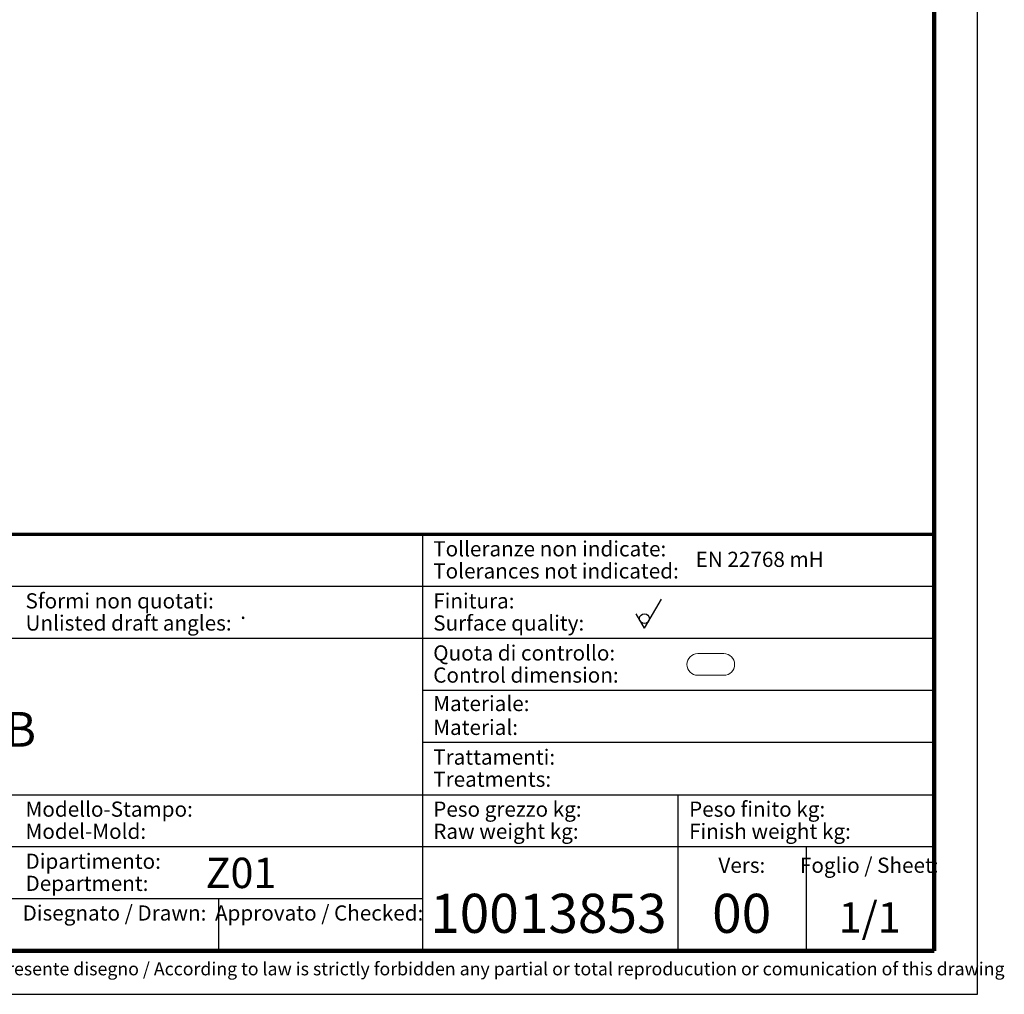
# Model space of a CAD drawing. Units: millimetres. Extents: x -4 to 213, y 0 to 297.
# Drawn here: x 100 to 213, y 0 to 112 of the extents above; entities that cross this region are included whole.
import ezdxf

# ---------------------------------------------------------------- set-up
doc = ezdxf.new("R2010")
doc.units = ezdxf.units.MM
doc.layers.add('FORMAT', color=7, linetype='Continuous')
doc.styles.add('SLDTEXTSTYLE0', font='TXT', dxfattribs={"width": 0.605})
doc.styles.add('SLDTEXTSTYLE1', font='TXT', dxfattribs={"width": 0.573825})
doc.styles.add('SLDTEXTSTYLE2', font='TXT', dxfattribs={"width": 0.576526})
doc.styles.add('SLDTEXTSTYLE3', font='TXT', dxfattribs={"width": 0.531021})
doc.styles.add('SLDTEXTSTYLE4', font='TXT', dxfattribs={"width": 0.670574})
doc.styles.add('SLDTEXTSTYLE5', font='TXT', dxfattribs={"width": 0.521006})

# ---------------------------------------------------------------- blocks, each defined once
blk = doc.blocks.new('SW_NOTE_0_1')
at = {"color": 0, "linetype": 'Continuous', "lineweight": 0, "char_height": 1.75, "attachment_point": 1, "style": 'SLDTEXTSTYLE0'}
for s, insert in [('Dipartimento:', (0, 2.26)), ('Department:', (0, -0.29))]:
    blk.add_mtext(s, dxfattribs=dict(at, insert=insert))
blk = doc.blocks.new('SW_NOTE_0_2')
at = {"color": 0, "linetype": 'Continuous', "lineweight": 0, "char_height": 1.75, "attachment_point": 1, "style": 'SLDTEXTSTYLE1'}
for s, insert in [('Peso finito kg:', (0, 2.26)), ('Finish weight kg:', (0, -0.29))]:
    blk.add_mtext(s, dxfattribs=dict(at, insert=insert))
blk = doc.blocks.new('SW_NOTE_0_3')
at = {"color": 0, "linetype": 'Continuous', "lineweight": 0, "char_height": 1.75, "attachment_point": 1, "style": 'SLDTEXTSTYLE0'}
for s, insert in [('Peso grezzo kg:', (0, 2.26)), ('Raw weight kg:', (0, -0.29))]:
    blk.add_mtext(s, dxfattribs=dict(at, insert=insert))
blk = doc.blocks.new('SW_NOTE_0_4')
at = {"color": 0, "linetype": 'Continuous', "lineweight": 0, "char_height": 1.75, "attachment_point": 1, "style": 'SLDTEXTSTYLE0'}
for s, insert in [('Trattamenti:', (0, 2.26)), ('Treatments:', (0, -0.29))]:
    blk.add_mtext(s, dxfattribs=dict(at, insert=insert))
blk = doc.blocks.new('SW_NOTE_0_5')
at = {"color": 0, "linetype": 'Continuous', "lineweight": 0, "char_height": 1.75, "attachment_point": 1, "style": 'SLDTEXTSTYLE0'}
for s, insert in [('Materiale:', (0, 2.26)), ('Material:', (0, -0.49))]:
    blk.add_mtext(s, dxfattribs=dict(at, insert=insert))
blk = doc.blocks.new('SW_NOTE_0_7')
at = {"color": 0, "linetype": 'Continuous', "lineweight": 0, "char_height": 1.75, "attachment_point": 1, "style": 'SLDTEXTSTYLE0'}
for s, insert in [('Modello-Stampo:', (0, 2.26)), ('Model-Mold:', (0, -0.29))]:
    blk.add_mtext(s, dxfattribs=dict(at, insert=insert))
blk = doc.blocks.new('SW_NOTE_0_8')
at = {"color": 0, "linetype": 'Continuous', "lineweight": 0, "char_height": 1.75, "attachment_point": 1, "style": 'SLDTEXTSTYLE0'}
for s, insert in [('Sformi non quotati:', (0, 2.26)), ('Unlisted draft angles:', (0, -0.29))]:
    blk.add_mtext(s, dxfattribs=dict(at, insert=insert))
blk = doc.blocks.new('SW_NOTE_0_11')
at = {"color": 0, "linetype": 'Continuous', "lineweight": 0, "char_height": 1.75, "attachment_point": 1, "style": 'SLDTEXTSTYLE0'}
for s, insert in [('Tolleranze non indicate:', (0, 2.26)), ('Tolerances not indicated:', (0, -0.29))]:
    blk.add_mtext(s, dxfattribs=dict(at, insert=insert))
blk = doc.blocks.new('SW_NOTE_0_12')
at = {"color": 0, "linetype": 'Continuous', "lineweight": 0, "char_height": 1.75, "attachment_point": 1, "style": 'SLDTEXTSTYLE0'}
for s, insert in [('Finitura:', (0, 2.26)), ('Surface quality:', (0, -0.29))]:
    blk.add_mtext(s, dxfattribs=dict(at, insert=insert))
blk = doc.blocks.new('SW_NOTE_0_13')
at = {"color": 0, "linetype": 'Continuous', "lineweight": 0, "char_height": 1.75, "attachment_point": 1, "style": 'SLDTEXTSTYLE0'}
for s, insert in [('Quota di controllo:', (0, 2.26)), ('Control dimension:', (0, -0.29))]:
    blk.add_mtext(s, dxfattribs=dict(at, insert=insert))

msp = doc.modelspace()

# ---------------------------------------------------------------- linework, layer by layer
at = {"color": 7, "linetype": 'Continuous', "lineweight": 25}
for p, q in [((210, 0), (210, 297)), ((146, 53), (146, 5.0001)), ((205, 47), (5, 47)), ((171.603, 42.1714), (173.5515, 45.5464)), ((171.603, 42.1714), (170.6287, 43.8589)), ((205, 41), (5, 41)), ((205, 35), (146, 35)), ((205, 29), (146, 29)), ((5, 23), (205.0002, 23)), ((175.5, 5), (175.5, 23)), ((205, 17), (63, 17)), ((190.25, 17), (190.25, 4.998)), ((146, 11), (63, 11)), ((122.5, 11), (122.5, 5.0001)), ((0, 0), (210, 0))]:
    msp.add_line(p, q, dxfattribs=at)
at = {"color": 7, "linetype": 'Continuous', "lineweight": 140}
for p, q in [((205, 292), (205, 5)), ((205, 5), (5, 5))]:
    msp.add_line(p, q, dxfattribs=at)
at = {"color": 7, "linetype": 'Continuous', "lineweight": 70}
msp.add_line((205, 53), (5, 53), dxfattribs=at)
at = {"color": 7, "linetype": 'Continuous', "lineweight": 18}
for p, q in [((177.7513, 39.2567), (180.7513, 39.2567)), ((180.7513, 36.7567), (177.7513, 36.7567))]:
    msp.add_line(p, q, dxfattribs=at)
at = {"color": 7, "linetype": 'Continuous', "lineweight": 25}
msp.add_circle((171.603, 43.2964), 0.5625, dxfattribs=at)
at = {"color": 7, "linetype": 'Continuous', "lineweight": 18}
for centre, start, end in [((177.7513, 38.0067), 90, 270), ((180.7513, 38.0067), 270, 90)]:
    msp.add_arc(centre, 1.25, start, end, dxfattribs=at)

# ---------------------------------------------------------------- block references
at = {"color": 7, "linetype": 'Continuous', "lineweight": 0}
for name, p in [('SW_NOTE_0_11', (147.25, 49.95)), ('SW_NOTE_0_8', (100.25, 43.95)), ('SW_NOTE_0_12', (147.25, 43.95)), ('SW_NOTE_0_13', (147.25, 37.95)), ('SW_NOTE_0_5', (147.25, 32.125)), ('SW_NOTE_0_4', (147.25, 25.95)), ('SW_NOTE_0_7', (100.25, 19.95)), ('SW_NOTE_0_3', (147.25, 19.95)), ('SW_NOTE_0_2', (176.75, 19.95)), ('SW_NOTE_0_1', (100.25, 13.95))]:
    msp.add_blockref(name, p, dxfattribs=at)

# ---------------------------------------------------------------- texts
for s, insert, char_height, attachment_point, style in [('EN 22768 mH', (177.5, 50.9955), 1.75, 1, 'SLDTEXTSTYLE0'), ('.', (125, 44.9955), 1.75, 1, 'SLDTEXTSTYLE0'), ('Foglio / Sheet:', (197.5179, 15.7455), 1.75, 2, 'SLDTEXTSTYLE3'), ('Z01', (121, 15.7409), 3.5, 1, 'SLDTEXTSTYLE0'), ('Vers:', (182.8306, 15.7455), 1.75, 2, 'SLDTEXTSTYLE0'), ('00', (182.8125, 11.5784), 4.5, 2, 'SLDTEXTSTYLE0'), ('Disegnato / Drawn:', (110.5088, 10.2455), 1.75, 2, 'SLDTEXTSTYLE0'), ('Approvato / Checked:', (134.1016, 10.2455), 1.75, 2, 'SLDTEXTSTYLE2'), ('1/1', (197.5642, 10.6081), 3.5, 2, 'SLDTEXTSTYLE0'), ('A norma di legge è rigorosamente vietato riprodurre o comunicare a terzi il contenuto, anche parziale, del presente disegno / According to law is strictly forbidden any partial or total reproducution or comunication of this drawing', (104.5994, 3.6836), 1.5, 2, 'SLDTEXTSTYLE4')]:
    msp.add_mtext(s, dxfattribs=dict(at, insert=insert, char_height=char_height, attachment_point=attachment_point, style=style))
at = {"layer": 'FORMAT', "color": 7, "attachment_point": 2}
for s, insert, char_height, style in [('POMPA NMM 25/160B', (74.0486, 32.5307), 4, 'SLDTEXTSTYLE0'), ('10013853', (160.5258, 11.5784), 4.5, 'SLDTEXTSTYLE5')]:
    msp.add_mtext(s, dxfattribs=dict(at, insert=insert, char_height=char_height, style=style))

doc.saveas('drawing.dxf')
